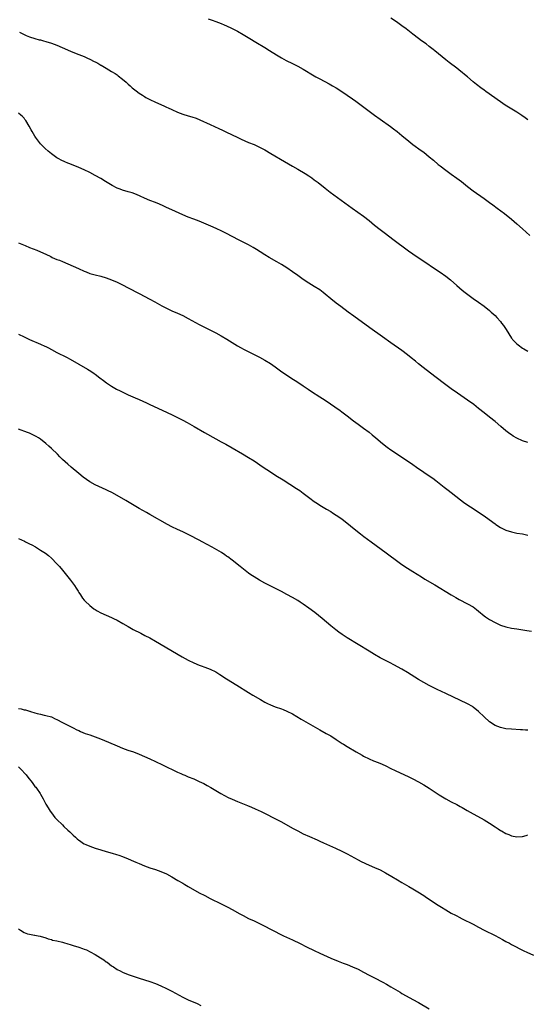
# Model space of a CAD drawing. Units: inches. Extents: x 2580000 to 2583000, y 1494000 to 1497000.
# Drawn here: x 2582147 to 2582333, y 1494360 to 1494720 of the extents above; entities that cross this region are included whole.
import ezdxf

# ---------------------------------------------------------------- set-up
doc = ezdxf.new("R2010")
doc.units = ezdxf.units.IN
doc.header["$MEASUREMENT"] = 0
doc.layers.add('LD25801494_10ft', color=80, linetype='Continuous')

msp = doc.modelspace()

# ---------------------------------------------------------------- linework, layer by layer
at = {"layer": 'LD25801494_10ft'}
for points, elevation in [([(2582216.24, 1494720.24), (2582217.69, 1494719.69), (2582219, 1494719.23), (2582221, 1494718.49), (2582222.05, 1494718.05), (2582223, 1494717.64), (2582224.78, 1494716.78), (2582227, 1494715.63), (2582229, 1494714.52), (2582231.51, 1494713), (2582233.66, 1494711.66), (2582237, 1494709.71), (2582238.67, 1494708.67), (2582241.21, 1494707), (2582243, 1494705.92), (2582244.68, 1494705), (2582247, 1494703.87), (2582249, 1494702.86), (2582251, 1494701.76), (2582255, 1494699.34), (2582255.59, 1494699), (2582257, 1494698.21), (2582260.4, 1494696.4), (2582261.68, 1494695.68), (2582262.94, 1494694.93), (2582265, 1494693.61), (2582267, 1494692.29), (2582269, 1494690.93), (2582270.13, 1494690.13), (2582273.6, 1494687.6), (2582277, 1494684.95), (2582279, 1494683.48), (2582282.84, 1494680.84), (2582283.98, 1494679.98), (2582285.27, 1494679), (2582287, 1494677.57), (2582289.48, 1494675.48), (2582291, 1494674.28), (2582294.08, 1494672.08), (2582295, 1494671.4), (2582297, 1494669.75), (2582298.48, 1494668.48), (2582300.26, 1494667), (2582301, 1494666.4), (2582303, 1494664.86), (2582305, 1494663.41), (2582307, 1494661.99), (2582308.71, 1494660.71), (2582311, 1494658.89), (2582313, 1494657.35), (2582317, 1494654.5), (2582319, 1494653.06), (2582320.17, 1494652.17), (2582321.76, 1494651), (2582324.4, 1494649), (2582327, 1494646.93), (2582329, 1494645.24), (2582331, 1494643.47), (2582333.73, 1494641)], 10820), ([(2582333, 1494683.24), (2582332, 1494684), (2582330.83, 1494684.83), (2582329, 1494686.02), (2582324.69, 1494688.69), (2582323, 1494689.81), (2582317.61, 1494693.61), (2582317, 1494694.07), (2582315.76, 1494695), (2582314.21, 1494696.21), (2582313, 1494697.22), (2582310.9, 1494699), (2582309.86, 1494699.86), (2582309, 1494700.6), (2582308.5, 1494701), (2582307, 1494702.17), (2582304.25, 1494704.25), (2582303, 1494705.23), (2582299, 1494708.55), (2582298.44, 1494709), (2582297, 1494710.12), (2582295.81, 1494711), (2582294.17, 1494712.17), (2582293, 1494713.03), (2582291, 1494714.57), (2582288.52, 1494716.52), (2582287, 1494717.64), (2582285, 1494719.09), (2582283, 1494720.44)], 10810), ([(2582147.31, 1494715.31), (2582149, 1494714.51), (2582149.84, 1494714.16), (2582151, 1494713.65), (2582153, 1494713), (2582154.55, 1494712.55), (2582155, 1494712.47), (2582156.14, 1494712.14), (2582157, 1494711.95), (2582159, 1494711.36), (2582161, 1494710.59), (2582164.86, 1494708.86), (2582166.27, 1494708.27), (2582169, 1494707.21), (2582171, 1494706.4), (2582172.14, 1494705.86), (2582173, 1494705.48), (2582174.64, 1494704.64), (2582175, 1494704.43), (2582175.94, 1494703.94), (2582177, 1494703.31), (2582177.21, 1494703.21), (2582179, 1494702.16), (2582180.97, 1494701), (2582182.23, 1494700.23), (2582183, 1494699.67), (2582183.4, 1494699.4), (2582185, 1494698.1), (2582186.28, 1494697), (2582186.66, 1494696.66), (2582187, 1494696.32), (2582187.72, 1494695.72), (2582188.49, 1494695), (2582189, 1494694.55), (2582189.9, 1494693.9), (2582191, 1494693.02), (2582192.26, 1494692.26), (2582193, 1494691.76), (2582193.5, 1494691.5), (2582195, 1494690.68), (2582197, 1494689.75), (2582199, 1494688.87), (2582200.25, 1494688.25), (2582201, 1494687.95), (2582201.62, 1494687.62), (2582202.97, 1494687), (2582205, 1494686.1), (2582207, 1494685.33), (2582209, 1494684.71), (2582210.33, 1494684.33), (2582211.83, 1494683.83), (2582213.25, 1494683.25), (2582217, 1494681.53), (2582220.15, 1494680.15), (2582221.53, 1494679.53), (2582223, 1494678.82), (2582226.88, 1494676.88), (2582228.24, 1494676.24), (2582229.63, 1494675.63), (2582231.03, 1494675.03), (2582233, 1494674.22), (2582235, 1494673.32), (2582237, 1494672.25), (2582239.18, 1494671), (2582244.07, 1494668.07), (2582247, 1494666.39), (2582249, 1494665.2), (2582251.63, 1494663.63), (2582253, 1494662.77), (2582254.07, 1494662.07), (2582255, 1494661.4), (2582256.36, 1494660.36), (2582259, 1494658.27), (2582260.85, 1494656.85), (2582268.82, 1494651), (2582273, 1494648.01), (2582275, 1494646.44), (2582277, 1494644.82), (2582279, 1494643.23), (2582281, 1494641.69), (2582283.7, 1494639.7), (2582289.44, 1494635.44), (2582291, 1494634.34), (2582292.97, 1494632.97), (2582295.38, 1494631.38), (2582298.95, 1494628.95), (2582301, 1494627.58), (2582303, 1494626.17), (2582304.74, 1494624.74), (2582307, 1494622.72), (2582308.96, 1494621), (2582310.1, 1494620.1), (2582311.54, 1494619), (2582313, 1494617.96), (2582315, 1494616.58), (2582317, 1494615.15), (2582319, 1494613.54), (2582319.63, 1494613), (2582321, 1494611.71), (2582321.67, 1494611), (2582323, 1494609.52), (2582323.42, 1494609), (2582324.1, 1494608.1), (2582324.87, 1494607), (2582325.69, 1494605.69), (2582326.07, 1494605), (2582327, 1494603.5), (2582327.2, 1494603.2), (2582327.36, 1494603), (2582329, 1494601.33), (2582329.41, 1494601), (2582331, 1494599.85), (2582331.53, 1494599.53), (2582333, 1494598.73)], 10830), ([(2582333, 1494565.32), (2582331, 1494565.97), (2582329, 1494566.89), (2582327.67, 1494567.67), (2582327, 1494568.08), (2582326.45, 1494568.45), (2582325, 1494569.54), (2582323.14, 1494571.14), (2582321, 1494573.05), (2582319, 1494574.63), (2582317, 1494576.17), (2582315, 1494577.79), (2582313.21, 1494579.21), (2582311, 1494580.8), (2582307.33, 1494583.33), (2582305, 1494584.96), (2582303, 1494586.43), (2582299, 1494589.45), (2582294.73, 1494592.73), (2582293, 1494594.11), (2582291.92, 1494595), (2582290.33, 1494596.33), (2582289, 1494597.42), (2582287, 1494598.92), (2582283, 1494601.71), (2582279.94, 1494603.94), (2582275.28, 1494607.28), (2582269.5, 1494611.5), (2582267.4, 1494613), (2582264.7, 1494615), (2582263, 1494616.29), (2582261, 1494617.88), (2582259, 1494619.54), (2582258.19, 1494620.19), (2582257, 1494621.09), (2582255, 1494622.39), (2582253, 1494623.61), (2582251, 1494624.91), (2582249, 1494626.31), (2582247, 1494627.76), (2582245, 1494629.12), (2582243, 1494630.37), (2582241.35, 1494631.35), (2582238.53, 1494633), (2582237, 1494633.93), (2582235.27, 1494635), (2582233.88, 1494635.88), (2582232.63, 1494636.63), (2582231, 1494637.53), (2582227.38, 1494639.38), (2582223, 1494641.67), (2582221, 1494642.67), (2582219.42, 1494643.42), (2582218.03, 1494644.03), (2582213, 1494646.22), (2582211, 1494646.99), (2582209, 1494647.73), (2582207, 1494648.55), (2582203, 1494650.32), (2582201, 1494651.26), (2582199.83, 1494651.83), (2582198.46, 1494652.46), (2582197.04, 1494653.04), (2582195, 1494653.82), (2582193, 1494654.67), (2582191.42, 1494655.42), (2582190.03, 1494656.03), (2582188.55, 1494656.55), (2582187, 1494656.96), (2582185, 1494657.55), (2582184.06, 1494657.94), (2582183, 1494658.34), (2582181.23, 1494659.23), (2582179.95, 1494659.95), (2582178.71, 1494660.71), (2582177, 1494661.77), (2582175, 1494662.95), (2582173, 1494663.98), (2582171, 1494664.95), (2582169, 1494665.87), (2582167, 1494666.7), (2582165.32, 1494667.32), (2582165, 1494667.46), (2582163.89, 1494667.89), (2582162.53, 1494668.53), (2582161.68, 1494669), (2582161, 1494669.43), (2582159, 1494670.89), (2582157.83, 1494671.83), (2582156.76, 1494672.76), (2582156.5, 1494673), (2582155, 1494674.56), (2582154.64, 1494675), (2582153.93, 1494675.93), (2582153.22, 1494677), (2582153, 1494677.34), (2582152.02, 1494679), (2582151.63, 1494679.63), (2582150.89, 1494681), (2582149.62, 1494683), (2582149.36, 1494683.36), (2582149, 1494683.83), (2582148.44, 1494684.44), (2582147.87, 1494685), (2582147, 1494685.74)], 10840), ([(2582147, 1494638.32), (2582148.2, 1494637.8), (2582149.37, 1494637.37), (2582151, 1494636.62), (2582153.64, 1494635.64), (2582155.07, 1494635.07), (2582157, 1494634.14), (2582158.74, 1494633.26), (2582159.28, 1494633), (2582161, 1494632.26), (2582161.92, 1494631.92), (2582163, 1494631.45), (2582165, 1494630.63), (2582167, 1494629.78), (2582168.92, 1494628.92), (2582171, 1494627.93), (2582171.66, 1494627.66), (2582173, 1494627.13), (2582175, 1494626.57), (2582177, 1494626.08), (2582179, 1494625.49), (2582181, 1494624.76), (2582183, 1494623.91), (2582185, 1494622.95), (2582187, 1494621.91), (2582191, 1494619.73), (2582195, 1494617.67), (2582196.75, 1494616.75), (2582199.31, 1494615.31), (2582201, 1494614.41), (2582203, 1494613.48), (2582205, 1494612.61), (2582207, 1494611.69), (2582209, 1494610.64), (2582213, 1494608.46), (2582219, 1494605.39), (2582221, 1494604.26), (2582223.06, 1494603.06), (2582227, 1494600.67), (2582228.06, 1494600.06), (2582229.35, 1494599.35), (2582230.67, 1494598.67), (2582235, 1494596.49), (2582237, 1494595.41), (2582239, 1494594.15), (2582240.66, 1494593), (2582243.19, 1494591.18), (2582245.55, 1494589.55), (2582246.38, 1494589), (2582249, 1494587.33), (2582251, 1494586.01), (2582252.79, 1494584.79), (2582253.99, 1494583.99), (2582257, 1494582.05), (2582259, 1494580.74), (2582264.39, 1494577), (2582265, 1494576.57), (2582267, 1494575.07), (2582269.29, 1494573.29), (2582271, 1494572.04), (2582273, 1494570.6), (2582275, 1494569.06), (2582276.14, 1494568.14), (2582277.5, 1494567), (2582279.95, 1494565), (2582281.65, 1494563.65), (2582283, 1494562.6), (2582285, 1494561.26), (2582287, 1494560.01), (2582289, 1494558.64), (2582291, 1494557.22), (2582292.32, 1494556.32), (2582295, 1494554.52), (2582297, 1494553.15), (2582298.25, 1494552.25), (2582299.4, 1494551.4), (2582302.48, 1494549), (2582303.88, 1494547.88), (2582305.04, 1494547), (2582308.38, 1494544.38), (2582309.53, 1494543.53), (2582310.71, 1494542.71), (2582313.36, 1494541), (2582315, 1494539.91), (2582317, 1494538.51), (2582320.15, 1494536.15), (2582321, 1494535.55), (2582321.33, 1494535.33), (2582323, 1494534.28), (2582325, 1494533.29), (2582327, 1494532.62), (2582329, 1494532.2), (2582331, 1494531.88), (2582333, 1494531.44)], 10850), ([(2582147, 1494604.98), (2582149, 1494603.9), (2582151, 1494602.98), (2582155, 1494601.3), (2582156.58, 1494600.58), (2582157, 1494600.36), (2582157.92, 1494599.92), (2582159, 1494599.31), (2582161, 1494598.28), (2582164.53, 1494596.53), (2582165.82, 1494595.82), (2582169, 1494593.94), (2582172.16, 1494592.16), (2582173.4, 1494591.4), (2582174.6, 1494590.6), (2582175, 1494590.3), (2582176.7, 1494589), (2582177.98, 1494587.98), (2582179.13, 1494587.13), (2582181, 1494585.86), (2582182.82, 1494584.82), (2582184.15, 1494584.15), (2582187, 1494582.8), (2582189.63, 1494581.63), (2582191, 1494581.05), (2582192.42, 1494580.42), (2582193.78, 1494579.78), (2582195, 1494579.2), (2582201, 1494576.39), (2582203.3, 1494575.3), (2582205.97, 1494573.97), (2582207, 1494573.43), (2582208.58, 1494572.58), (2582211.13, 1494571.13), (2582214.97, 1494568.97), (2582219, 1494566.63), (2582221, 1494565.56), (2582222.7, 1494564.7), (2582225, 1494563.42), (2582228.8, 1494561.2), (2582231, 1494559.88), (2582233, 1494558.58), (2582236.32, 1494556.32), (2582239, 1494554.56), (2582241, 1494553.31), (2582243.67, 1494551.67), (2582246.13, 1494550.13), (2582248.55, 1494548.55), (2582249.74, 1494547.74), (2582251, 1494546.81), (2582253.38, 1494545), (2582255, 1494543.81), (2582256.17, 1494543), (2582257, 1494542.46), (2582259.43, 1494541), (2582261, 1494540.09), (2582261.67, 1494539.67), (2582263, 1494538.8), (2582265, 1494537.38), (2582266.37, 1494536.37), (2582267.49, 1494535.49), (2582269, 1494534.3), (2582271.91, 1494531.91), (2582273.07, 1494531), (2582275.73, 1494529), (2582281.29, 1494525), (2582282.27, 1494524.27), (2582285, 1494522.17), (2582287, 1494520.69), (2582289, 1494519.37), (2582291, 1494518.16), (2582294.18, 1494516.18), (2582295.42, 1494515.42), (2582299, 1494513.32), (2582305, 1494509.61), (2582306.65, 1494508.65), (2582307.94, 1494507.94), (2582311, 1494506.36), (2582313, 1494505.2), (2582314.27, 1494504.27), (2582315, 1494503.69), (2582317, 1494502), (2582317.57, 1494501.57), (2582319, 1494500.58), (2582321, 1494499.48), (2582323, 1494498.59), (2582325, 1494497.94), (2582327, 1494497.5), (2582329, 1494497.17), (2582332.63, 1494496.63), (2582334.34, 1494496.34)], 10860), ([(2582333, 1494460.1), (2582332.15, 1494460.15), (2582331, 1494460.25), (2582330.28, 1494460.28), (2582327, 1494460.49), (2582325, 1494460.68), (2582323, 1494461.08), (2582321, 1494461.9), (2582319, 1494463.26), (2582317, 1494465), (2582315, 1494466.97), (2582313, 1494468.62), (2582312.76, 1494468.76), (2582311, 1494469.73), (2582303, 1494473.51), (2582299.9, 1494475), (2582297, 1494476.47), (2582295, 1494477.54), (2582293, 1494478.68), (2582290.34, 1494480.34), (2582289, 1494481.2), (2582287, 1494482.4), (2582284.03, 1494484.03), (2582282.72, 1494484.72), (2582279, 1494486.64), (2582277, 1494487.76), (2582275, 1494488.98), (2582271, 1494491.52), (2582267, 1494493.95), (2582265.14, 1494495.14), (2582263.97, 1494495.97), (2582262.83, 1494496.83), (2582261, 1494498.32), (2582257.82, 1494501), (2582255.16, 1494503.16), (2582253, 1494504.81), (2582251, 1494506.22), (2582249.82, 1494507), (2582249, 1494507.51), (2582247, 1494508.67), (2582245, 1494509.8), (2582243, 1494510.9), (2582241.62, 1494511.62), (2582237, 1494513.89), (2582235, 1494514.95), (2582233, 1494516.19), (2582231.82, 1494517), (2582231, 1494517.58), (2582229.15, 1494519), (2582227.97, 1494519.97), (2582225, 1494522.35), (2582223.48, 1494523.48), (2582223, 1494523.81), (2582222.29, 1494524.29), (2582221.06, 1494525.06), (2582217.67, 1494527), (2582214.07, 1494529), (2582213, 1494529.57), (2582209.42, 1494531.42), (2582207, 1494532.61), (2582205, 1494533.56), (2582203, 1494534.55), (2582201.4, 1494535.4), (2582194.9, 1494539), (2582193.69, 1494539.69), (2582191, 1494541.23), (2582186.13, 1494544.13), (2582183, 1494545.95), (2582181.04, 1494547.04), (2582179.71, 1494547.71), (2582179, 1494548.05), (2582175, 1494549.85), (2582173, 1494550.95), (2582171.77, 1494551.77), (2582170.61, 1494552.61), (2582169, 1494553.93), (2582166.27, 1494556.27), (2582165, 1494557.38), (2582163.11, 1494559.11), (2582162.09, 1494560.09), (2582161.19, 1494561), (2582159, 1494563.12), (2582158.01, 1494564.01), (2582157, 1494564.95), (2582155, 1494566.52), (2582154.28, 1494567), (2582153.48, 1494567.48), (2582153, 1494567.74), (2582151, 1494568.68), (2582150.25, 1494569), (2582147, 1494570.24)], 10870), ([(2582147, 1494530.2), (2582149.2, 1494529.2), (2582149.59, 1494529), (2582151, 1494528.33), (2582151.87, 1494527.87), (2582153.14, 1494527.14), (2582155, 1494526.01), (2582156.82, 1494524.82), (2582157.99, 1494523.99), (2582159.05, 1494523.05), (2582161.03, 1494521), (2582161.95, 1494519.95), (2582163, 1494518.63), (2582165.98, 1494515), (2582167.47, 1494513), (2582168.06, 1494512.06), (2582168.74, 1494511), (2582169, 1494510.53), (2582169.6, 1494509.6), (2582170.04, 1494509), (2582170.42, 1494508.42), (2582171, 1494507.69), (2582171.33, 1494507.33), (2582173, 1494505.73), (2582174.55, 1494504.55), (2582175, 1494504.25), (2582175.77, 1494503.77), (2582177.06, 1494503.06), (2582179, 1494502.2), (2582181, 1494501.36), (2582181.72, 1494501), (2582183, 1494500.33), (2582185.1, 1494499.1), (2582187, 1494498.03), (2582188.92, 1494497), (2582191.61, 1494495.61), (2582193.18, 1494494.82), (2582195, 1494493.87), (2582197, 1494492.73), (2582206.7, 1494487), (2582209, 1494485.74), (2582211, 1494484.76), (2582213, 1494483.96), (2582213.7, 1494483.7), (2582215, 1494483.25), (2582217, 1494482.48), (2582219, 1494481.43), (2582220.5, 1494480.5), (2582223, 1494478.89), (2582226.67, 1494476.67), (2582231, 1494473.96), (2582232.56, 1494473), (2582235.35, 1494471.35), (2582237, 1494470.43), (2582237.95, 1494469.95), (2582239, 1494469.45), (2582240.75, 1494468.75), (2582243, 1494467.95), (2582243.68, 1494467.68), (2582245, 1494467.11), (2582247, 1494466.08), (2582250.24, 1494464.24), (2582257, 1494460.32), (2582259.36, 1494459), (2582261, 1494458.03), (2582263, 1494456.76), (2582264.03, 1494456.03), (2582265.23, 1494455.23), (2582265.61, 1494455), (2582267, 1494454.17), (2582270.28, 1494452.28), (2582272.44, 1494451), (2582273, 1494450.7), (2582275, 1494449.72), (2582276.68, 1494449), (2582278.34, 1494448.34), (2582279.75, 1494447.75), (2582281.12, 1494447.12), (2582283, 1494446.18), (2582284.58, 1494445.42), (2582287.89, 1494443.89), (2582289.24, 1494443.24), (2582291, 1494442.33), (2582293, 1494441.25), (2582295, 1494440.14), (2582297, 1494438.94), (2582300.57, 1494436.57), (2582301.8, 1494435.8), (2582303.06, 1494435.06), (2582305, 1494434.01), (2582307, 1494432.95), (2582308.24, 1494432.24), (2582309, 1494431.84), (2582310.78, 1494430.78), (2582313, 1494429.52), (2582315.95, 1494427.95), (2582317, 1494427.37), (2582319, 1494426.13), (2582321, 1494424.8), (2582322.12, 1494424.12), (2582323, 1494423.53), (2582323.36, 1494423.36), (2582325, 1494422.42), (2582326.02, 1494422.02), (2582327, 1494421.59), (2582329, 1494421.18), (2582331, 1494421.24), (2582332.34, 1494421.66), (2582333, 1494421.93)], 10880), ([(2582147, 1494468.14), (2582147.95, 1494467.95), (2582149, 1494467.62), (2582149.54, 1494467.54), (2582151, 1494467.09), (2582151.09, 1494467.09), (2582151.4, 1494467), (2582153, 1494466.53), (2582153.75, 1494466.25), (2582155, 1494466), (2582156.31, 1494465.69), (2582157, 1494465.58), (2582159, 1494465.02), (2582160.36, 1494464.36), (2582161, 1494464.07), (2582163, 1494462.99), (2582165, 1494461.95), (2582166.96, 1494461), (2582168.31, 1494460.31), (2582169, 1494460), (2582169.68, 1494459.68), (2582171.36, 1494459), (2582173, 1494458.4), (2582176.9, 1494457), (2582178.41, 1494456.41), (2582179.83, 1494455.83), (2582183, 1494454.42), (2582185, 1494453.58), (2582186.89, 1494452.89), (2582189, 1494452.18), (2582191, 1494451.42), (2582193, 1494450.55), (2582195, 1494449.66), (2582197, 1494448.74), (2582199.54, 1494447.54), (2582205, 1494444.85), (2582206.29, 1494444.29), (2582207, 1494443.96), (2582207.68, 1494443.68), (2582209, 1494443.12), (2582211, 1494442.33), (2582213, 1494441.45), (2582214.63, 1494440.63), (2582215.92, 1494439.92), (2582217.19, 1494439.19), (2582220.83, 1494437), (2582222.24, 1494436.24), (2582223.59, 1494435.59), (2582225, 1494434.95), (2582227, 1494434.13), (2582230.67, 1494432.67), (2582232.07, 1494432.07), (2582233.45, 1494431.45), (2582235.62, 1494430.38), (2582237.49, 1494429.49), (2582240.16, 1494428.16), (2582243, 1494426.65), (2582247, 1494424.39), (2582249, 1494423.32), (2582251, 1494422.31), (2582253.25, 1494421.25), (2582256.03, 1494420.03), (2582257, 1494419.64), (2582258.42, 1494419), (2582262.74, 1494417), (2582265, 1494415.92), (2582267, 1494414.93), (2582271, 1494412.74), (2582272.14, 1494412.14), (2582273.5, 1494411.5), (2582273.71, 1494411.41), (2582275, 1494410.84), (2582277, 1494410), (2582279, 1494409.08), (2582281, 1494408.01), (2582283.36, 1494406.64), (2582285.42, 1494405.42), (2582287, 1494404.51), (2582289.55, 1494403), (2582291, 1494402.11), (2582292.86, 1494401), (2582295, 1494399.66), (2582296.03, 1494399), (2582300.19, 1494396.19), (2582301.4, 1494395.4), (2582303, 1494394.42), (2582305, 1494393.31), (2582306.53, 1494392.53), (2582307, 1494392.27), (2582307.85, 1494391.85), (2582309, 1494391.24), (2582313, 1494389.24), (2582315, 1494388.14), (2582317, 1494387), (2582321, 1494385.07), (2582322.37, 1494384.37), (2582323.67, 1494383.67), (2582325, 1494382.93), (2582326.27, 1494382.27), (2582327, 1494381.86), (2582331.52, 1494379.52), (2582332.64, 1494379), (2582335, 1494377.94)], 10890), ([(2582147, 1494446.72), (2582148.7, 1494445), (2582148.86, 1494444.86), (2582149.82, 1494443.82), (2582150.41, 1494443), (2582151.99, 1494441), (2582153, 1494439.62), (2582153.29, 1494439.29), (2582153.51, 1494439), (2582154.87, 1494437), (2582155, 1494436.75), (2582156.05, 1494435), (2582157, 1494433.16), (2582157.79, 1494431.79), (2582158.54, 1494430.54), (2582159, 1494429.89), (2582160.29, 1494428.29), (2582161, 1494427.51), (2582163, 1494425.52), (2582163.57, 1494425), (2582165, 1494423.62), (2582165.68, 1494423), (2582167, 1494421.74), (2582167.82, 1494421), (2582168.44, 1494420.44), (2582169, 1494419.99), (2582169.57, 1494419.57), (2582170.41, 1494419), (2582171, 1494418.64), (2582171.62, 1494418.38), (2582173, 1494417.75), (2582175, 1494417.04), (2582177, 1494416.37), (2582179, 1494415.77), (2582181.18, 1494415.18), (2582182.73, 1494414.73), (2582183.59, 1494414.41), (2582185, 1494413.93), (2582187, 1494413.11), (2582189, 1494412.24), (2582189.89, 1494411.89), (2582191, 1494411.41), (2582193, 1494410.6), (2582195, 1494409.87), (2582197, 1494409.24), (2582199, 1494408.53), (2582201, 1494407.63), (2582203, 1494406.54), (2582205.23, 1494405.23), (2582207, 1494404.17), (2582207.75, 1494403.75), (2582209, 1494403), (2582213, 1494400.74), (2582215, 1494399.67), (2582217, 1494398.64), (2582221, 1494396.63), (2582223.4, 1494395.4), (2582225, 1494394.55), (2582227.83, 1494393), (2582229, 1494392.38), (2582231, 1494391.37), (2582233, 1494390.45), (2582235, 1494389.51), (2582236.66, 1494388.66), (2582239.24, 1494387.24), (2582243.71, 1494385), (2582245.94, 1494383.94), (2582247, 1494383.46), (2582249.87, 1494382.13), (2582252.21, 1494381), (2582255, 1494379.63), (2582257, 1494378.68), (2582261, 1494376.86), (2582263.71, 1494375.71), (2582265.52, 1494375), (2582267, 1494374.45), (2582269, 1494373.66), (2582271, 1494372.76), (2582273, 1494371.71), (2582275, 1494370.61), (2582277, 1494369.56), (2582280.02, 1494368.02), (2582281.32, 1494367.32), (2582283, 1494366.37), (2582286.33, 1494364.33), (2582287, 1494363.9), (2582288.51, 1494363), (2582291, 1494361.68), (2582293, 1494360.57), (2582297, 1494358.28)], 10900), ([(2582147, 1494387.54), (2582147.76, 1494387), (2582149, 1494386.18), (2582150.28, 1494385.72), (2582151, 1494385.53), (2582152.78, 1494385.22), (2582153, 1494385.22), (2582154.15, 1494385), (2582154.89, 1494384.89), (2582157, 1494384.23), (2582157.88, 1494383.88), (2582159, 1494383.58), (2582159.44, 1494383.44), (2582161, 1494383.11), (2582163, 1494382.66), (2582163.45, 1494382.55), (2582165, 1494382.11), (2582165.83, 1494381.83), (2582167, 1494381.49), (2582169, 1494380.87), (2582170.39, 1494380.39), (2582171, 1494380.16), (2582171.82, 1494379.82), (2582173.16, 1494379.16), (2582175, 1494378.11), (2582176.92, 1494376.92), (2582178.14, 1494376.14), (2582179, 1494375.51), (2582179.31, 1494375.31), (2582181, 1494374.05), (2582181.64, 1494373.64), (2582183, 1494372.71), (2582184.13, 1494372.13), (2582185, 1494371.64), (2582187, 1494370.85), (2582191, 1494369.51), (2582195, 1494368.23), (2582197, 1494367.51), (2582199, 1494366.69), (2582201, 1494365.78), (2582203, 1494364.76), (2582207, 1494362.54), (2582209, 1494361.53), (2582212.18, 1494360.18), (2582213.55, 1494359.55)], 10910)]:
    msp.add_lwpolyline(points, dxfattribs=dict(at, elevation=elevation))

doc.saveas('drawing.dxf')
